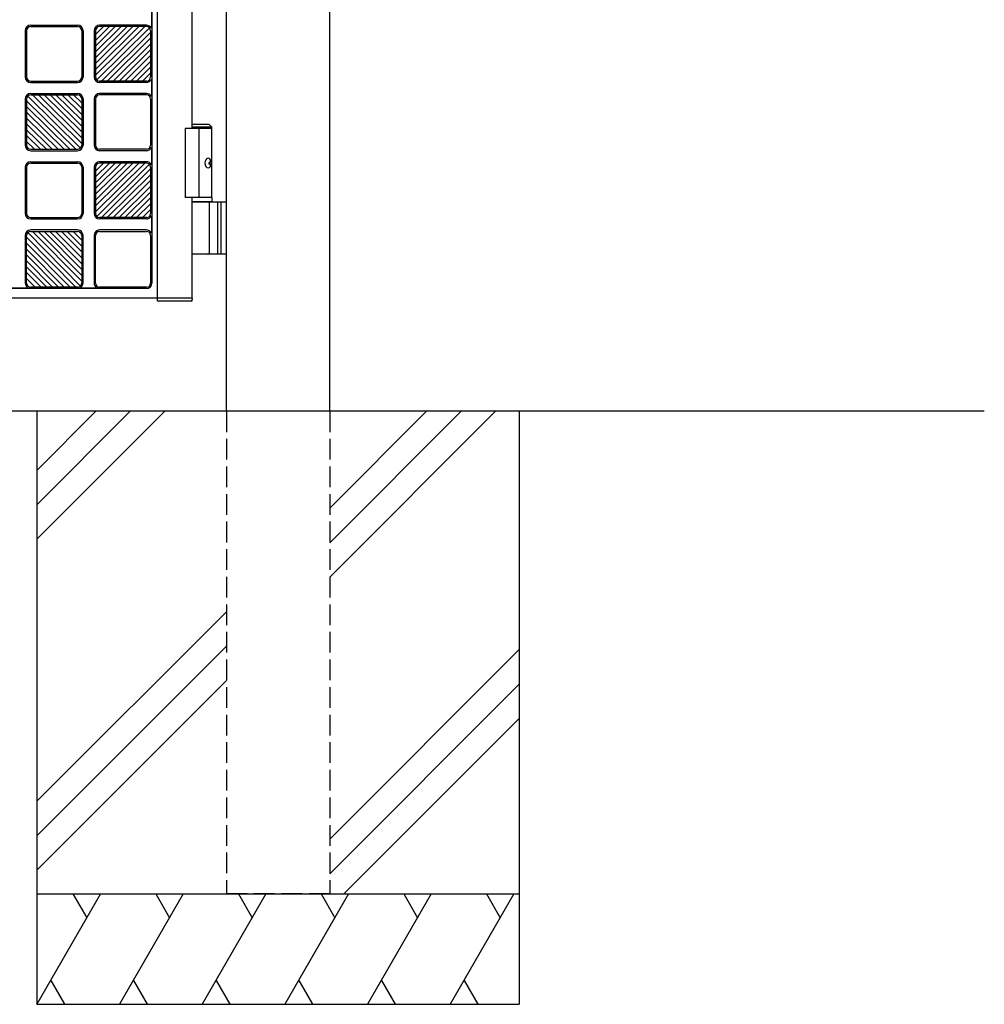
# Model space of a CAD drawing. Units: millimetres. Extents: x 0 to 8410, y 0 to 5940.
# Drawn here: x 4878 to 5578, y 2512 to 3226 of the extents above; entities that cross this region are included whole.
import ezdxf

# ---------------------------------------------------------------- set-up
doc = ezdxf.new("R2010")
doc.units = ezdxf.units.MM
doc.linetypes.add('YHIDDEN_1', pattern=[4, 3, -1])
doc.layers.add('YKK_A1', color=4, linetype='Continuous', lineweight=30)

msp = doc.modelspace()

# ---------------------------------------------------------------- linework, layer by layer
at = {"layer": 'YKK_A1'}
for p, q in [((5028.02, 2942.33), (5028.02, 4238.83)), ((5103.02, 2942.33), (5103.02, 4238.83)), ((4978.02, 3024.33), (4978.02, 4220.33)), ((4974.02, 4209.33), (4974.02, 3035.33)), ((5003.02, 4097.33), (5003.02, 3147.33)), ((4973.6, 3232.55), (4973.6, 3220.11)), ((4886.02, 3222.33), (4920.02, 3222.33)), ((4886.02, 3221.33), (4920.02, 3221.33)), ((4933.02, 3186.05), (4968.75, 3221.33)), ((4933.02, 3190.26), (4964.48, 3221.33)), ((4933.02, 3194.48), (4960.21, 3221.33)), ((4933.02, 3198.69), (4955.94, 3221.33)), ((4951.67, 3221.33), (4933.02, 3202.91)), ((4933.02, 3207.13), (4947.4, 3221.33)), ((4933.02, 3211.34), (4943.13, 3221.33)), ((4933.02, 3215.56), (4938.86, 3221.33)), ((4972.14, 3220.46), (4933.9, 3182.7)), ((4970.02, 3222.33), (4936.02, 3222.33)), ((4970.02, 3221.33), (4936.02, 3221.33)), ((4882.02, 3218.33), (4882.02, 3184.83)), ((4883.02, 3218.33), (4883.02, 3184.83)), ((4923.02, 3218.33), (4923.02, 3184.83)), ((4924.02, 3218.33), (4924.02, 3184.83)), ((4932.02, 3218.33), (4932.02, 3184.83)), ((4933.02, 3218.33), (4933.02, 3184.83)), ((4937.29, 3181.83), (4973.02, 3217.11)), ((4973.02, 3218.33), (4973.02, 3184.83)), ((4973.02, 3212.9), (4941.56, 3181.83)), ((4945.83, 3181.83), (4973.02, 3208.68)), ((4950.1, 3181.83), (4973.02, 3204.46)), ((4954.37, 3181.83), (4973.02, 3200.25)), ((4958.64, 3181.83), (4973.02, 3196.03)), ((4973.02, 3191.82), (4962.91, 3181.83)), ((4967.18, 3181.83), (4973.02, 3187.6)), ((4886.02, 3181.83), (4920.02, 3181.83)), ((4886.02, 3180.83), (4920.02, 3180.83)), ((4970.02, 3181.83), (4936.02, 3181.83)), ((4970.02, 3180.83), (4936.02, 3180.83)), ((4973.6, 3183.05), (4973.6, 3170.61)), ((4883.9, 3170.96), (4922.14, 3133.2)), ((4886.02, 3172.83), (4920.02, 3172.83)), ((4886.02, 3171.83), (4920.02, 3171.83)), ((4923.02, 3136.55), (4887.29, 3171.83)), ((4923.02, 3140.76), (4891.56, 3171.83)), ((4923.02, 3144.98), (4895.83, 3171.83)), ((4923.02, 3149.19), (4900.1, 3171.83)), ((4904.37, 3171.83), (4923.02, 3153.41)), ((4923.02, 3157.63), (4908.64, 3171.83)), ((4923.02, 3161.84), (4912.91, 3171.83)), ((4923.02, 3166.06), (4917.18, 3171.83)), ((4970.02, 3172.83), (4936.02, 3172.83)), ((4970.02, 3171.83), (4936.02, 3171.83)), ((4882.02, 3168.83), (4882.02, 3135.33)), ((4883.02, 3168.83), (4883.02, 3135.33)), ((4918.75, 3132.33), (4883.02, 3167.61)), ((4883.02, 3163.4), (4914.48, 3132.33)), ((4923.02, 3168.83), (4923.02, 3135.33)), ((4924.02, 3168.83), (4924.02, 3135.33)), ((4932.02, 3168.83), (4932.02, 3135.33)), ((4933.02, 3168.83), (4933.02, 3135.33)), ((4973.02, 3168.83), (4973.02, 3135.33)), ((4910.21, 3132.33), (4883.02, 3159.18)), ((4905.94, 3132.33), (4883.02, 3154.96)), ((4901.67, 3132.33), (4883.02, 3150.75)), ((5015.52, 3150.33), (5003.02, 3150.33)), ((5015.52, 3150.33), (5017.52, 3148.33)), ((4897.4, 3132.33), (4883.02, 3146.53)), ((4883.02, 3142.32), (4893.13, 3132.33)), ((5017.52, 3147.33), (4998.02, 3147.33)), ((4998.02, 3147.33), (4998.02, 3097.33)), ((5017.52, 3148.33), (5003.02, 3148.33)), ((5008.02, 3147.33), (5008.02, 3097.33)), ((5017.52, 3097.33), (5017.52, 3148.33)), ((4888.86, 3132.33), (4883.02, 3138.1)), ((4886.02, 3132.33), (4920.02, 3132.33)), ((4886.02, 3131.33), (4920.02, 3131.33)), ((4970.02, 3132.33), (4936.02, 3132.33)), ((4970.02, 3131.33), (4936.02, 3131.33)), ((4973.6, 3133.55), (4973.6, 3121.11)), ((4886.02, 3123.33), (4920.02, 3123.33)), ((4886.02, 3122.33), (4920.02, 3122.33)), ((4933.02, 3087.05), (4968.75, 3122.33)), ((4933.02, 3091.26), (4964.48, 3122.33)), ((4933.02, 3095.48), (4960.21, 3122.33)), ((4933.02, 3099.69), (4955.94, 3122.33)), ((4951.67, 3122.33), (4933.02, 3103.91)), ((4933.02, 3108.13), (4947.4, 3122.33)), ((4933.02, 3112.34), (4943.13, 3122.33)), ((4933.02, 3116.56), (4938.86, 3122.33)), ((4972.14, 3121.46), (4933.9, 3083.7)), ((4970.02, 3123.33), (4936.02, 3123.33)), ((4970.02, 3122.33), (4936.02, 3122.33)), ((5015.21, 3122.75), (5015.8, 3122.75)), ((5015.21, 3121.91), (5015.8, 3121.91)), ((5016.22, 3124.43), (5016.82, 3124.43)), ((5016.22, 3120.23), (5016.82, 3120.23)), ((4882.02, 3119.33), (4882.02, 3085.83)), ((4883.02, 3119.33), (4883.02, 3085.83)), ((4923.02, 3119.33), (4923.02, 3085.83)), ((4924.02, 3119.33), (4924.02, 3085.83)), ((4932.02, 3119.33), (4932.02, 3085.83)), ((4933.02, 3119.33), (4933.02, 3085.83)), ((4937.29, 3082.83), (4973.02, 3118.11)), ((4973.02, 3113.9), (4941.56, 3082.83)), ((4973.02, 3119.33), (4973.02, 3085.83)), ((4945.83, 3082.83), (4973.02, 3109.68)), ((4950.1, 3082.83), (4973.02, 3105.46)), ((4954.37, 3082.83), (4973.02, 3101.25)), ((4958.64, 3082.83), (4973.02, 3097.03)), ((4973.02, 3092.82), (4962.91, 3082.83)), ((5017.52, 3097.33), (4998.02, 3097.33)), ((5017.52, 3097.33), (5003.02, 3097.33)), ((5003.02, 3097.33), (5003.02, 3024.33)), ((5017.52, 3094.33), (5003.02, 3094.33)), ((5003.02, 3094.33), (5028.02, 3094.33)), ((5015.83, 3057.83), (5015.83, 3092.83)), ((5017.52, 3097.33), (5017.52, 3094.33)), ((5021.52, 3094.33), (5021.52, 3056.33)), ((5024.02, 3094.33), (5024.02, 3056.33)), ((4967.18, 3082.83), (4973.02, 3088.6)), ((4886.02, 3082.83), (4920.02, 3082.83)), ((4886.02, 3081.83), (4920.02, 3081.83)), ((4970.02, 3082.83), (4936.02, 3082.83)), ((4970.02, 3081.83), (4936.02, 3081.83)), ((4973.6, 3084.05), (4973.6, 3071.61)), ((4883.89, 3071.95), (4922.15, 3033.21)), ((4920.02, 3073.83), (4886.02, 3073.83)), ((4886.02, 3072.83), (4920.02, 3072.83)), ((4887.24, 3072.83), (4923.02, 3036.6)), ((4923.02, 3040.87), (4891.45, 3072.83)), ((4923.02, 3045.14), (4895.67, 3072.83)), ((4923.02, 3049.41), (4899.89, 3072.83)), ((4904.1, 3072.83), (4923.02, 3053.68)), ((4923.02, 3057.95), (4908.32, 3072.83)), ((4923.02, 3062.21), (4912.54, 3072.83)), ((4923.02, 3066.48), (4916.75, 3072.83)), ((4920.97, 3072.83), (4923.02, 3070.75)), ((4970.02, 3073.83), (4936.02, 3073.83)), ((4936.02, 3072.83), (4970.02, 3072.83)), ((4882.02, 3069.83), (4882.02, 3035.33)), ((4883.02, 3035.33), (4883.02, 3069.83)), ((4918.8, 3032.33), (4883.02, 3068.56)), ((4914.59, 3032.33), (4883.02, 3064.29)), ((4923.02, 3069.83), (4923.02, 3035.33)), ((4924.02, 3035.33), (4924.02, 3069.83)), ((4932.02, 3069.83), (4932.02, 3035.33)), ((4933.02, 3035.33), (4933.02, 3069.83)), ((4973.02, 3069.83), (4973.02, 3035.33)), ((4910.37, 3032.33), (4883.02, 3060.02)), ((5028.02, 3056.33), (5003.02, 3056.33)), ((4906.15, 3032.33), (4883.02, 3055.75)), ((4901.94, 3032.33), (4883.02, 3051.48)), ((4883.02, 3047.21), (4897.72, 3032.33)), ((4883.02, 3042.94), (4893.5, 3032.33)), ((4889.29, 3032.33), (4883.02, 3038.68)), ((4970.02, 3031.33), (4286.02, 3031.33)), ((4884.24, 3031.75), (4871.8, 3031.75)), ((4920.02, 3032.33), (4886.02, 3032.33)), ((4934.24, 3031.75), (4921.8, 3031.75)), ((4970.02, 3032.33), (4936.02, 3032.33)), ((5003.02, 3024.33), (4203.02, 3024.33)), ((4977.82, 3024.33), (4977.9, 3022.8)), ((5002.74, 3022.33), (4978.4, 3022.33)), ((5003.32, 3024.33), (5003.02, 3024.33)), ((5003.24, 3022.8), (5003.32, 3024.33)), ((5578.02, 2942.33), (2704.55, 2942.33)), ((4890.52, 2942.33), (4890.52, 2512.33)), ((4933.31, 2942.33), (4890.52, 2899.54)), ((4958.31, 2942.33), (4890.52, 2874.54)), ((4983.31, 2942.33), (4890.52, 2849.54)), ((5173.31, 2942.33), (5103.02, 2872.04)), ((5198.31, 2942.33), (5103.02, 2847.04)), ((5223.31, 2942.33), (5103.02, 2822.04)), ((5240.52, 2942.33), (5240.52, 2512.33)), ((5028.02, 2797.04), (4890.52, 2659.54)), ((5028.02, 2772.04), (4890.52, 2634.54)), ((5103.02, 2632.04), (5240.52, 2769.54)), ((4890.52, 2609.54), (5028.02, 2747.04)), ((5240.52, 2744.54), (5103.02, 2607.04)), ((5240.52, 2719.54), (5113.31, 2592.33)), ((4890.52, 2592.33), (5240.52, 2592.33)), ((4936.71, 2592.33), (4890.52, 2512.33)), ((4916.71, 2592.33), (4926.71, 2575.01)), ((4996.71, 2592.33), (4950.52, 2512.33)), ((4976.71, 2592.33), (4986.71, 2575.01)), ((5056.71, 2592.33), (5010.52, 2512.33)), ((5036.71, 2592.33), (5046.71, 2575.01)), ((5116.71, 2592.33), (5070.52, 2512.33)), ((5096.71, 2592.33), (5106.71, 2575.01)), ((5176.71, 2592.33), (5130.52, 2512.33)), ((5156.71, 2592.33), (5166.71, 2575.01)), ((5236.71, 2592.33), (5190.52, 2512.33)), ((5216.71, 2592.33), (5226.71, 2575.01)), ((4900.52, 2529.65), (4910.52, 2512.33)), ((4960.52, 2529.65), (4970.52, 2512.33)), ((5020.52, 2529.65), (5030.52, 2512.33)), ((5080.52, 2529.65), (5090.52, 2512.33)), ((5140.52, 2529.65), (5150.52, 2512.33)), ((5200.52, 2529.65), (5210.52, 2512.33)), ((4890.52, 2512.33), (5240.52, 2512.33))]:
    msp.add_line(p, q, dxfattribs=at)
at = {"layer": 'YKK_A1', "linetype": 'YHIDDEN_1', "ltscale": 5}
for p, q in [((5028.02, 2942.33), (5028.02, 2592.33)), ((5103.02, 2942.33), (5103.02, 2592.33)), ((5103.02, 2592.33), (5028.02, 2592.33))]:
    msp.add_line(p, q, dxfattribs=at)
at = {"layer": 'YKK_A1'}
for centre, radius, start, end in [((4886.02, 3218.33), 4, 90, 180), ((4886.02, 3218.33), 3, 90, 180), ((4920.02, 3218.33), 4, 0, 90), ((4920.02, 3218.33), 3, 0, 90), ((4936.02, 3218.33), 4, 90, 180), ((4936.02, 3218.33), 3, 90, 180), ((4970.02, 3218.33), 4, 26.49157, 90), ((4970.02, 3218.33), 3, 0, 90), ((4886.02, 3184.83), 4, 180, 270), ((4886.02, 3184.83), 3, 180, 270), ((4920.02, 3184.83), 3, 270, 0), ((4920.02, 3184.83), 4, 270, 0), ((4936.02, 3184.83), 4, 180, 270), ((4936.02, 3184.83), 3, 180, 270), ((4970.02, 3184.83), 3, 270, 0), ((4970.02, 3184.83), 4, 270, 333.50843), ((4886.02, 3168.83), 4, 90, 180), ((4886.02, 3168.83), 3, 90, 180), ((4920.02, 3168.83), 4, 0, 90), ((4920.02, 3168.83), 3, 0, 90), ((4936.02, 3168.83), 4, 90, 180), ((4936.02, 3168.83), 3, 90, 180), ((4970.02, 3168.83), 4, 26.49157, 90), ((4970.02, 3168.83), 3, 0, 90), ((4886.02, 3135.33), 4, 180, 270), ((4886.02, 3135.33), 3, 180, 270), ((4920.02, 3135.33), 3, 270, 0), ((4920.02, 3135.33), 4, 270, 0), ((4936.02, 3135.33), 4, 180, 270), ((4936.02, 3135.33), 3, 180, 270), ((4970.02, 3135.33), 3, 270, 0), ((4970.02, 3135.33), 4, 270, 333.50843), ((4886.02, 3119.33), 4, 90, 180), ((4886.02, 3119.33), 3, 90, 180), ((4920.02, 3119.33), 4, 0, 90), ((4920.02, 3119.33), 3, 0, 90), ((4936.02, 3119.33), 4, 90, 180), ((4936.02, 3119.33), 3, 90, 180), ((4970.02, 3119.33), 4, 26.49157, 90), ((4970.02, 3119.33), 3, 0, 90), ((5014.33, 3092.83), 1.5, 0, 90), ((4886.02, 3085.83), 4, 180, 270), ((4886.02, 3085.83), 3, 180, 270), ((4920.02, 3085.83), 3, 270, 0), ((4920.02, 3085.83), 4, 270, 0), ((4936.02, 3085.83), 4, 180, 270), ((4936.02, 3085.83), 3, 180, 270), ((4970.02, 3085.83), 3, 270, 0), ((4970.02, 3085.83), 4, 270, 333.50843), ((4886.02, 3069.83), 4, 90, 180), ((4886.02, 3069.83), 3, 90, 180), ((4920.02, 3069.83), 4, 0, 90), ((4920.02, 3069.83), 3, 0, 90), ((4936.02, 3069.83), 4, 90, 180), ((4936.02, 3069.83), 3, 90, 180), ((4970.02, 3069.83), 4, 26.49157, 90), ((4970.02, 3069.83), 3, 0, 90), ((5014.33, 3057.83), 1.5, 270, 0), ((4886.02, 3035.33), 4, 180, 243.50843), ((4886.02, 3035.33), 3, 180, 270), ((4920.02, 3035.33), 3, 270, 0), ((4920.02, 3035.33), 4, 296.49157, 0), ((4936.02, 3035.33), 4, 180, 243.50843), ((4936.02, 3035.33), 3, 180, 270), ((4970.02, 3035.33), 4, 270, 0), ((4970.02, 3035.33), 3, 270, 0), ((4978.4, 3022.83), 0.5, 183, 270), ((5002.74, 3022.83), 0.5, 270, 357)]:
    msp.add_arc(centre, radius, start, end, dxfattribs=at)
at = {"layer": 'YKK_A1', "extrusion": (0, 0, -1)}
msp.add_ellipse((5014.86, 3122.33), major_axis=(0, -3.5), ratio=0.707107, dxfattribs=at)
for centre, start_param, end_param in [((5008.85, 3122.33), 1.524113, 1.61748), ((5010.04, 3122.33), 1.335292, 1.430335), ((5010.04, 3122.33), 1.711258, 1.806301), ((5010.63, 3122.33), 1.335292, 1.430335), ((5010.63, 3122.33), 1.711258, 1.806301)]:
    msp.add_ellipse(centre, major_axis=(0, 9), ratio=0.707107, start_param=start_param, end_param=end_param, dxfattribs=at)
at = {"layer": 'YKK_A1'}
for points in [[(5015.8, 3122.75), (5015.91, 3122.77), (5016.02, 3122.81), (5016.12, 3122.89), (5016.21, 3123), (5016.28, 3123.12), (5016.32, 3123.27), (5016.34, 3123.43), (5016.34, 3123.59)], [(5016.34, 3121.07), (5016.34, 3121.23), (5016.32, 3121.39), (5016.28, 3121.54), (5016.21, 3121.66), (5016.12, 3121.77), (5016.02, 3121.85), (5015.91, 3121.89), (5015.8, 3121.91)], [(5016.93, 3123.59), (5016.96, 3123.43), (5017, 3123.27), (5017.07, 3123.12), (5017.15, 3123), (5017.25, 3122.89), (5017.31, 3122.84)], [(5017.31, 3121.82), (5017.25, 3121.77), (5017.15, 3121.66), (5017.07, 3121.54), (5017, 3121.39), (5016.96, 3121.23), (5016.93, 3121.07)]]:
    msp.add_spline(points, degree=3, dxfattribs=at)

doc.saveas('drawing.dxf')
